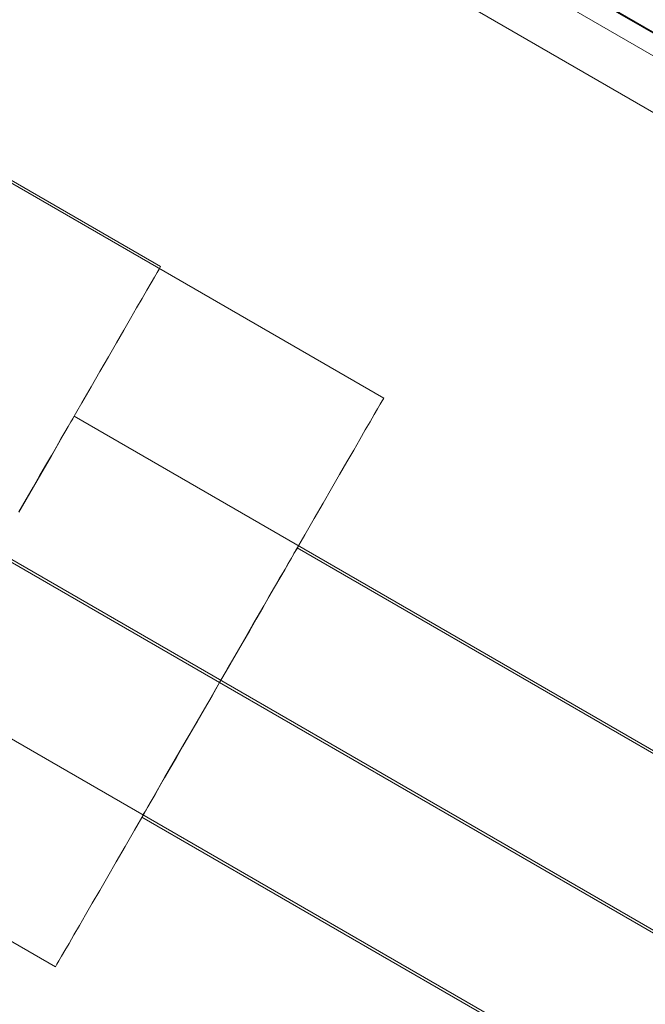
# Model space of a CAD drawing. Units: millimetres. Extents: x 274 to 5370, y 670 to 5466.
# Drawn here: x 3437 to 3473, y 2528 to 2585 of the extents above; entities that cross this region are included whole.
import ezdxf

# ---------------------------------------------------------------- set-up
doc = ezdxf.new("R2010")
doc.units = ezdxf.units.MM
doc.layers.add('robinia', color=32, linetype='Continuous', lineweight=9)

msp = doc.modelspace()

# ---------------------------------------------------------------- linework, layer by layer
at = {"layer": 'robinia', "flags": 128}
for points in [[(2937.005, 3561.164), (2937.005, 3471.158), (3436.169, 2605.961), (3514.053, 2561.012)], [(3514.053, 2561.012), (2937.005, 3561.164), (2937.005, 3471.158), (3436.169, 2605.961), (3514.053, 2561.012)], [(2937.006, 3561.165), (2937.006, 3471.159), (3436.17, 2605.963), (3514.054, 2561.013)], [(3514.054, 2561.013), (2937.006, 3561.165), (2937.006, 3471.159), (3436.17, 2605.963), (3514.054, 2561.013)], [(3514.253, 2560.935), (3436.366, 2605.932), (3309.159, 2826.375), (3348.103, 2848.858), (3514.253, 2560.935)], [(3309.159, 2826.375), (3348.103, 2848.858), (3514.253, 2560.935), (3436.366, 2605.932)], [(3439.269, 2602.896), (3510.229, 2561.9)], [(3467.856, 2488.442), (3508.814, 2559.441), (3437.853, 2600.437), (3396.896, 2529.438)], [(3467.856, 2488.442), (3396.896, 2529.438), (3437.853, 2600.437), (3508.814, 2559.441)], [(3448.459, 2546.827), (3413.847, 2566.817)], [(3435.55, 2554.436), (3491.798, 2521.948)], [(3448.459, 2546.827), (3491.733, 2521.818)]]:
    msp.add_lwpolyline(points, close=True, dxfattribs=at)
for points in [[(3510.822, 2562.905), (3439.862, 2603.914), (3439.347, 2604.159), (3438.806, 2604.326), (3438.24, 2604.429), (3437.674, 2604.442), (3437.107, 2604.378), (3436.554, 2604.223), (3436.026, 2604.004), (3435.537, 2603.708), (3435.099, 2603.335), (3434.713, 2602.923), (3434.404, 2602.447), (3393.434, 2531.435), (3393.177, 2530.92), (3393.009, 2530.379), (3392.906, 2529.813), (3392.894, 2529.246), (3392.971, 2528.68), (3393.112, 2528.127)], [(3510.822, 2562.905), (3439.862, 2603.914), (3439.347, 2604.159), (3438.806, 2604.326), (3438.24, 2604.429), (3437.674, 2604.442), (3437.107, 2604.378), (3436.554, 2604.223), (3436.026, 2604.004), (3435.537, 2603.708), (3435.099, 2603.335), (3434.713, 2602.923), (3434.404, 2602.447), (3393.434, 2531.435), (3393.177, 2530.92), (3393.009, 2530.379), (3392.906, 2529.813), (3392.894, 2529.246), (3392.971, 2528.68), (3393.112, 2528.127)], [(3510.821, 2562.904), (3439.861, 2603.912)], [(3439.861, 2603.912), (3510.821, 2562.904)], [(3423.334, 2583.279), (3457.958, 2563.277)], [(3423.412, 2583.397), (3445.036, 2570.899)], [(3436.837, 2556.676), (3437.48, 2557.783), (3438.111, 2558.877), (3438.729, 2559.945), (3439.334, 2561), (3439.913, 2562.004), (3440.48, 2562.996), (3441.02, 2563.935), (3441.535, 2564.823), (3442.024, 2565.673), (3442.488, 2566.471), (3442.912, 2567.205), (3443.298, 2567.887), (3443.659, 2568.505), (3443.981, 2569.045), (3444.251, 2569.534), (3444.495, 2569.946), (3444.689, 2570.281), (3444.843, 2570.551), (3444.959, 2570.744), (3445.023, 2570.86), (3445.036, 2570.899), (3445.023, 2570.86), (3444.959, 2570.744), (3444.843, 2570.551), (3444.689, 2570.281), (3444.495, 2569.946), (3444.251, 2569.534), (3443.981, 2569.045), (3443.659, 2568.505), (3443.298, 2567.887), (3442.912, 2567.205), (3442.488, 2566.471), (3442.024, 2565.673), (3441.535, 2564.823), (3441.02, 2563.935), (3440.48, 2562.996), (3439.913, 2562.004), (3439.334, 2561), (3438.729, 2559.945), (3438.111, 2558.877), (3437.48, 2557.783), (3436.837, 2556.676)], [(3438.985, 2530.403), (3439.05, 2530.519), (3439.166, 2530.712), (3439.32, 2530.982), (3439.513, 2531.317), (3439.758, 2531.729), (3440.028, 2532.218), (3440.35, 2532.759), (3440.71, 2533.377), (3441.096, 2534.059), (3441.521, 2534.792), (3441.985, 2535.59), (3442.474, 2536.44), (3442.989, 2537.328), (3443.529, 2538.268), (3444.095, 2539.246), (3444.675, 2540.263), (3445.28, 2541.318), (3445.898, 2542.387), (3446.528, 2543.481), (3447.172, 2544.588), (3447.815, 2545.695), (3448.459, 2546.827), (3449.103, 2547.947), (3449.746, 2549.067), (3450.39, 2550.174), (3451.02, 2551.255), (3451.638, 2552.336), (3452.243, 2553.379), (3452.822, 2554.396), (3453.389, 2555.374), (3453.929, 2556.314), (3454.457, 2557.202), (3454.933, 2558.051), (3455.397, 2558.849), (3455.821, 2559.583), (3456.22, 2560.265), (3456.568, 2560.883), (3456.89, 2561.436), (3457.173, 2561.913), (3457.405, 2562.325), (3457.598, 2562.659), (3457.752, 2562.93), (3457.868, 2563.123), (3457.932, 2563.238), (3457.958, 2563.277), (3457.932, 2563.238), (3457.868, 2563.123), (3457.752, 2562.93), (3457.598, 2562.659), (3457.405, 2562.325), (3457.173, 2561.913), (3456.89, 2561.436), (3456.568, 2560.883), (3456.22, 2560.265), (3455.821, 2559.583), (3455.397, 2558.849), (3454.933, 2558.051), (3454.457, 2557.202), (3453.929, 2556.314), (3453.389, 2555.374), (3452.822, 2554.396), (3452.243, 2553.379), (3451.638, 2552.336), (3451.02, 2551.255), (3450.39, 2550.174), (3449.746, 2549.067), (3449.103, 2547.947), (3448.459, 2546.827), (3447.815, 2545.695), (3447.172, 2544.588), (3446.528, 2543.481), (3445.898, 2542.387), (3445.28, 2541.318), (3444.675, 2540.263), (3444.095, 2539.246), (3443.529, 2538.268), (3442.989, 2537.328), (3442.474, 2536.44), (3441.985, 2535.59), (3441.521, 2534.792), (3441.096, 2534.059), (3440.71, 2533.377), (3440.35, 2532.759), (3440.028, 2532.218), (3439.758, 2531.729), (3439.513, 2531.317), (3439.32, 2530.982), (3439.166, 2530.712), (3439.05, 2530.519), (3438.985, 2530.403), (3438.973, 2530.365), (3404.348, 2550.367)], [(3436.85, 2556.701), (3437.275, 2557.422), (3437.674, 2558.117), (3438.047, 2558.774), (3438.394, 2559.379), (3438.729, 2559.958), (3439.025, 2560.46), (3439.282, 2560.923), (3439.514, 2561.309), (3439.707, 2561.644), (3439.849, 2561.901), (3439.965, 2562.082), (3440.029, 2562.198), (3440.042, 2562.236), (3496.29, 2529.736)], [(3440.029, 2562.198), (3439.965, 2562.082), (3439.849, 2561.901), (3439.707, 2561.644), (3439.514, 2561.309), (3439.282, 2560.923), (3439.025, 2560.46), (3438.729, 2559.958), (3438.394, 2559.379), (3438.047, 2558.774), (3437.674, 2558.117), (3437.275, 2557.422), (3436.85, 2556.701)], [(3443.967, 2539.027), (3443.98, 2539.066), (3444.044, 2539.182), (3444.16, 2539.362), (3444.301, 2539.619), (3444.495, 2539.954), (3444.726, 2540.34), (3444.984, 2540.803), (3445.28, 2541.305), (3445.601, 2541.872), (3445.962, 2542.49), (3446.335, 2543.146), (3446.734, 2543.841), (3447.159, 2544.562), (3447.584, 2545.296), (3448.021, 2546.055), (3448.459, 2546.827), (3448.897, 2547.587), (3449.334, 2548.346), (3449.759, 2549.08), (3450.184, 2549.801), (3450.583, 2550.496), (3450.956, 2551.152), (3451.316, 2551.77), (3451.638, 2552.336), (3451.934, 2552.851), (3452.205, 2553.302), (3452.423, 2553.701), (3452.616, 2554.022), (3452.758, 2554.28), (3452.874, 2554.46), (3452.938, 2554.576), (3452.951, 2554.615), (3496.225, 2529.618)], [(3452.938, 2554.576), (3452.874, 2554.46), (3452.758, 2554.28), (3452.616, 2554.022), (3452.423, 2553.701), (3452.205, 2553.302), (3451.934, 2552.851), (3451.638, 2552.336), (3451.316, 2551.77), (3450.956, 2551.152), (3450.583, 2550.496), (3450.184, 2549.801), (3449.759, 2549.08), (3449.334, 2548.346), (3448.897, 2547.587), (3448.459, 2546.827), (3448.021, 2546.055), (3447.584, 2545.296), (3447.159, 2544.562), (3446.734, 2543.841), (3446.335, 2543.146), (3445.962, 2542.49), (3445.601, 2541.872), (3445.28, 2541.305), (3444.984, 2540.803), (3444.726, 2540.34), (3444.495, 2539.954), (3444.301, 2539.619), (3444.16, 2539.362), (3444.044, 2539.182), (3443.98, 2539.066), (3443.967, 2539.027), (3487.228, 2514.031)], [(3431.058, 2546.649), (3487.306, 2514.148)]]:
    msp.add_lwpolyline(points, dxfattribs=at)

doc.saveas('drawing.dxf')
